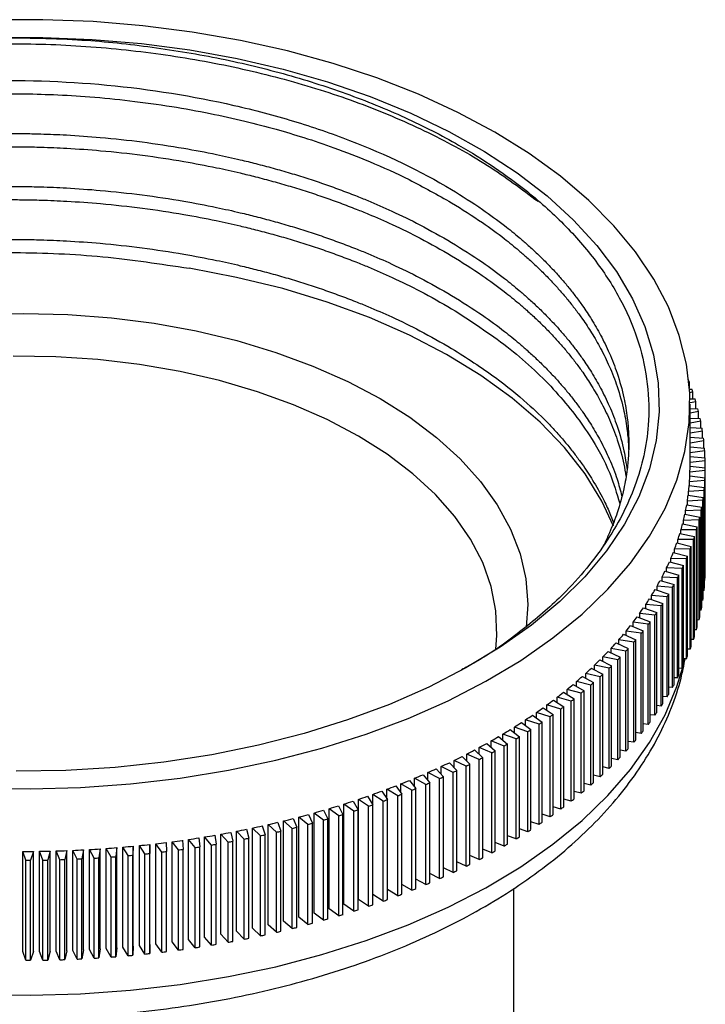
# Model space of a CAD drawing. Units: millimetres. Extents: x 5 to 995, y 5 to 995.
# Drawn here: x 811 to 833, y 825 to 857 of the extents above; entities that cross this region are included whole.
import ezdxf

# ---------------------------------------------------------------- set-up
doc = ezdxf.new("R2010")
doc.units = ezdxf.units.MM

msp = doc.modelspace()

# ---------------------------------------------------------------- linework, layer by layer
at = {"color": 7, "linetype": 'Continuous', "lineweight": 25}
for p, q in [((832.694, 845.438), (832.678, 845.434)), ((832.694, 845.241), (832.694, 845.438)), ((832.697, 845.211), (832.777, 845.212)), ((832.808, 845.121), (832.703, 845.097)), ((832.808, 844.895), (832.808, 845.121)), ((832.711, 844.896), (832.88, 844.894)), ((832.907, 844.804), (832.713, 844.762)), ((832.713, 842.68), (832.713, 844.722)), ((832.907, 844.577), (832.907, 844.804)), ((832.713, 844.582), (832.97, 844.576)), ((832.992, 844.485), (832.713, 844.43)), ((832.992, 844.258), (832.992, 844.485)), ((832.713, 844.268), (833.045, 844.256)), ((833.064, 844.165), (832.713, 844.101)), ((833.064, 843.937), (833.064, 844.165)), ((832.713, 843.956), (833.107, 843.935)), ((833.122, 843.843), (832.713, 843.776)), ((833.122, 843.616), (833.122, 843.843)), ((832.713, 843.643), (833.154, 843.613)), ((833.165, 843.522), (832.713, 843.454)), ((833.165, 843.293), (833.165, 843.522)), ((832.713, 843.33), (833.188, 843.291)), ((833.195, 843.199), (832.713, 843.134)), ((832.713, 843.016), (833.207, 842.968)), ((833.195, 842.97), (833.195, 843.199)), ((833.21, 842.877), (832.713, 842.817)), ((832.713, 842.702), (833.213, 842.646)), ((833.21, 842.646), (833.21, 842.877)), ((832.707, 842.386), (833.204, 842.323)), ((833.212, 842.554), (832.711, 842.502)), ((832.711, 842.386), (832.711, 842.502)), ((833.212, 839.288), (833.212, 842.554)), ((833.213, 839.38), (833.213, 842.646)), ((832.687, 842.071), (833.182, 842)), ((833.199, 842.231), (832.696, 842.186)), ((832.696, 842.069), (832.696, 842.186)), ((833.199, 838.965), (833.199, 842.231)), ((833.204, 839.057), (833.204, 842.323)), ((832.654, 841.756), (833.145, 841.678)), ((833.173, 841.909), (832.668, 841.871)), ((832.668, 841.754), (832.668, 841.871)), ((833.173, 838.642), (833.173, 841.909)), ((833.182, 838.734), (833.182, 842)), ((832.607, 841.441), (833.095, 841.357)), ((833.132, 841.587), (832.626, 841.556)), ((832.626, 841.438), (832.626, 841.556)), ((833.132, 838.32), (833.132, 841.587)), ((833.145, 838.412), (833.145, 841.678)), ((832.546, 841.128), (833.03, 841.036)), ((833.078, 841.265), (832.57, 841.242)), ((832.57, 841.123), (832.57, 841.242)), ((833.078, 837.999), (833.078, 841.265)), ((833.095, 838.091), (833.095, 841.357)), ((832.472, 840.815), (832.951, 840.716)), ((833.009, 840.945), (832.501, 840.929)), ((832.501, 840.809), (832.501, 840.929)), ((833.009, 837.679), (833.009, 840.945)), ((833.03, 837.77), (833.03, 841.036)), ((832.384, 840.504), (832.859, 840.398)), ((832.927, 840.626), (832.418, 840.617)), ((832.418, 840.496), (832.418, 840.617)), ((832.927, 837.36), (832.927, 840.626)), ((832.951, 837.45), (832.951, 840.716)), ((832.282, 840.194), (832.753, 840.081)), ((832.83, 840.308), (832.321, 840.307)), ((832.321, 840.184), (832.321, 840.307)), ((832.83, 837.042), (832.83, 840.308)), ((832.859, 837.132), (832.859, 840.398)), ((832.167, 839.885), (832.633, 839.766)), ((832.211, 839.874), (832.211, 839.998)), ((832.72, 839.991), (832.211, 839.998)), ((832.72, 836.725), (832.72, 839.991)), ((832.753, 836.815), (832.753, 840.081)), ((832.039, 839.578), (832.499, 839.452)), ((832.087, 839.565), (832.087, 839.69)), ((832.596, 839.676), (832.087, 839.69)), ((832.596, 836.41), (832.596, 839.676)), ((832.633, 836.5), (832.633, 839.766)), ((831.897, 839.274), (832.352, 839.141)), ((831.951, 839.258), (831.951, 839.385)), ((832.458, 839.364), (831.951, 839.385)), ((832.458, 836.097), (832.458, 839.364)), ((832.499, 836.186), (832.499, 839.452)), ((833.212, 839.288), (833.204, 839.287)), ((831.742, 838.971), (832.191, 838.832)), ((831.8, 838.953), (831.8, 839.081)), ((832.307, 839.053), (831.8, 839.081)), ((832.307, 835.787), (832.307, 839.053)), ((832.352, 835.875), (832.352, 839.141)), ((833.199, 838.965), (833.182, 838.963)), ((831.574, 838.671), (832.017, 838.525)), ((831.637, 838.65), (831.637, 838.78)), ((832.143, 838.744), (831.637, 838.78)), ((832.017, 835.259), (832.017, 838.525)), ((832.143, 835.478), (832.143, 838.744)), ((832.191, 835.566), (832.191, 838.832)), ((833.173, 838.642), (833.145, 838.64)), ((831.393, 838.373), (831.829, 838.221)), ((831.461, 838.349), (831.461, 838.482)), ((831.965, 838.438), (831.461, 838.482)), ((831.829, 834.955), (831.829, 838.221)), ((831.965, 835.172), (831.965, 838.438)), ((833.132, 838.32), (833.095, 838.318)), ((831.07, 837.756), (831.07, 837.892)), ((831.569, 837.834), (831.07, 837.892)), ((831.199, 838.078), (831.628, 837.92)), ((831.272, 838.051), (831.272, 838.186)), ((831.773, 838.135), (831.272, 838.186)), ((831.628, 834.654), (831.628, 837.92)), ((831.773, 834.869), (831.773, 838.135)), ((833.078, 837.999), (833.03, 837.997)), ((830.855, 837.463), (830.855, 837.602)), ((831.351, 837.537), (830.855, 837.602)), ((830.992, 837.786), (831.415, 837.621)), ((831.415, 834.355), (831.415, 837.621)), ((831.569, 834.568), (831.569, 837.834)), ((833.009, 837.679), (832.951, 837.677)), ((830.627, 837.174), (830.627, 837.315)), ((831.121, 837.243), (830.627, 837.315)), ((830.773, 837.497), (831.188, 837.326)), ((831.121, 833.977), (831.121, 837.243)), ((831.188, 834.06), (831.188, 837.326)), ((831.351, 834.271), (831.351, 837.537)), ((832.927, 837.36), (832.859, 837.358)), ((830.297, 836.929), (830.696, 836.746)), ((830.388, 836.887), (830.388, 837.032)), ((830.878, 836.952), (830.388, 837.032)), ((830.541, 837.211), (830.948, 837.035)), ((830.878, 833.686), (830.878, 836.952)), ((830.948, 833.768), (830.948, 837.035)), ((832.83, 837.042), (832.753, 837.041)), ((830.04, 836.65), (830.432, 836.462)), ((830.136, 836.604), (830.136, 836.752)), ((830.622, 836.665), (830.136, 836.752)), ((830.622, 833.399), (830.622, 836.665)), ((830.696, 833.48), (830.696, 836.746)), ((832.72, 836.725), (832.633, 836.726)), ((829.772, 836.375), (830.155, 836.182)), ((829.871, 836.325), (829.871, 836.475)), ((830.354, 836.382), (829.871, 836.475)), ((830.354, 833.116), (830.354, 836.382)), ((830.432, 833.196), (830.432, 836.462)), ((832.596, 836.41), (832.499, 836.413)), ((829.491, 836.104), (829.866, 835.905)), ((829.595, 836.049), (829.595, 836.203)), ((830.074, 836.102), (829.595, 836.203)), ((830.074, 832.836), (830.074, 836.102)), ((830.155, 832.915), (830.155, 836.182)), ((832.458, 836.097), (832.352, 836.102)), ((829.008, 835.509), (829.008, 835.671)), ((829.477, 835.556), (829.008, 835.671)), ((829.199, 835.838), (829.565, 835.633)), ((829.308, 835.777), (829.308, 835.935)), ((829.782, 835.827), (829.308, 835.935)), ((829.565, 832.367), (829.565, 835.633)), ((829.782, 832.561), (829.782, 835.827)), ((829.866, 832.639), (829.866, 835.905)), ((832.307, 835.787), (832.191, 835.793)), ((828.581, 835.317), (828.928, 835.102)), ((828.697, 835.245), (828.697, 835.411)), ((829.161, 835.29), (828.697, 835.411)), ((828.896, 835.575), (829.252, 835.365)), ((829.252, 832.099), (829.252, 835.365)), ((829.477, 832.29), (829.477, 835.556)), ((832.143, 835.478), (832.017, 835.487)), ((828.255, 835.064), (828.593, 834.844)), ((828.375, 834.986), (828.375, 835.156)), ((828.834, 835.028), (828.375, 835.156)), ((828.834, 831.762), (828.834, 835.028)), ((828.928, 831.836), (828.928, 835.102)), ((829.161, 832.024), (829.161, 835.29)), ((831.965, 835.172), (831.829, 835.184)), ((827.698, 834.48), (827.698, 834.661)), ((828.145, 834.52), (827.698, 834.661)), ((827.918, 834.816), (828.246, 834.591)), ((828.042, 834.73), (828.042, 834.906)), ((828.495, 834.772), (828.042, 834.906)), ((828.495, 831.505), (828.495, 834.772)), ((828.593, 831.578), (828.593, 834.844)), ((831.773, 834.869), (831.628, 834.883)), ((827.344, 834.233), (827.344, 834.42)), ((827.785, 834.273), (827.344, 834.42)), ((827.57, 834.572), (827.888, 834.343)), ((827.888, 831.077), (827.888, 834.343)), ((828.145, 831.254), (828.145, 834.52)), ((828.246, 831.325), (828.246, 834.591)), ((831.569, 834.568), (831.415, 834.586)), ((826.843, 834.101), (827.141, 833.862)), ((826.979, 833.992), (826.979, 834.185)), ((827.413, 834.032), (826.979, 834.185)), ((827.212, 834.334), (827.52, 834.1)), ((827.413, 830.766), (827.413, 834.032)), ((827.52, 830.834), (827.52, 834.1)), ((827.785, 831.007), (827.785, 834.273)), ((831.351, 834.271), (831.188, 834.292)), ((826.22, 833.523), (826.22, 833.732)), ((826.64, 833.565), (826.22, 833.732)), ((826.465, 833.873), (826.752, 833.63)), ((826.604, 833.755), (826.604, 833.956)), ((827.032, 833.796), (826.604, 833.956)), ((827.032, 830.53), (827.032, 833.796)), ((827.141, 830.596), (827.141, 833.862)), ((830.878, 833.686), (830.696, 833.715)), ((831.121, 833.977), (830.948, 834.002)), ((825.679, 833.435), (825.945, 833.184)), ((825.825, 833.296), (825.825, 833.513)), ((826.238, 833.341), (825.825, 833.513)), ((826.076, 833.651), (826.353, 833.404)), ((826.353, 830.138), (826.353, 833.404)), ((826.64, 830.299), (826.64, 833.565)), ((826.752, 830.364), (826.752, 833.63)), ((830.622, 833.399), (830.432, 833.433)), ((825.009, 832.857), (825.009, 833.094)), ((825.406, 832.91), (825.009, 833.094)), ((825.271, 833.224), (825.527, 832.97)), ((825.421, 833.074), (825.421, 833.3)), ((825.827, 833.122), (825.421, 833.3)), ((825.827, 829.856), (825.827, 833.122)), ((825.945, 829.918), (825.945, 833.184)), ((826.238, 830.075), (826.238, 833.341)), ((830.354, 833.116), (830.155, 833.154)), ((824.43, 832.821), (824.663, 832.559)), ((824.587, 832.645), (824.587, 832.893)), ((824.976, 832.703), (824.587, 832.893)), ((824.855, 833.019), (825.099, 832.761)), ((825.099, 829.495), (825.099, 832.761)), ((825.406, 829.643), (825.406, 832.91)), ((825.527, 829.703), (825.527, 832.97)), ((830.074, 832.836), (829.866, 832.88)), ((823.555, 832.443), (823.765, 832.175)), ((823.718, 832.235), (823.718, 832.51)), ((824.09, 832.309), (823.718, 832.51)), ((823.997, 832.629), (824.218, 832.364)), ((824.156, 832.438), (824.156, 832.698)), ((824.537, 832.503), (824.156, 832.698)), ((824.537, 829.237), (824.537, 832.503)), ((824.663, 829.293), (824.663, 832.559)), ((824.976, 829.437), (824.976, 832.703)), ((829.782, 832.561), (829.565, 832.61)), ((822.648, 832.09), (822.834, 831.817)), ((822.816, 831.843), (822.816, 832.153)), ((823.171, 831.942), (822.816, 832.153)), ((823.106, 832.263), (823.304, 831.992)), ((823.271, 832.037), (823.271, 832.328)), ((823.634, 832.122), (823.271, 832.328)), ((823.634, 828.856), (823.634, 832.122)), ((823.765, 828.909), (823.765, 832.175)), ((824.09, 829.043), (824.09, 832.309)), ((824.218, 829.098), (824.218, 832.364)), ((829.477, 832.29), (829.252, 832.345)), ((821.712, 831.765), (821.874, 831.486)), ((821.885, 828.556), (821.885, 831.822)), ((822.221, 831.601), (821.885, 831.822)), ((822.184, 831.924), (822.358, 831.648)), ((822.354, 831.653), (822.354, 831.984)), ((822.699, 831.768), (822.354, 831.984)), ((822.699, 828.502), (822.699, 831.768)), ((822.834, 828.551), (822.834, 831.817)), ((823.171, 828.676), (823.171, 831.942)), ((823.304, 828.726), (823.304, 831.992)), ((828.834, 831.762), (828.593, 831.829)), ((829.161, 832.024), (828.928, 832.085)), ((820.748, 831.467), (820.886, 831.184)), ((820.926, 828.253), (820.926, 831.519)), ((821.242, 831.289), (820.926, 831.519)), ((821.233, 831.612), (821.383, 831.331)), ((821.409, 828.401), (821.409, 831.667)), ((821.735, 831.441), (821.409, 831.667)), ((821.874, 828.22), (821.874, 831.486)), ((822.221, 828.335), (822.221, 831.601)), ((822.358, 828.382), (822.358, 831.648)), ((828.495, 831.505), (828.246, 831.579)), ((819.76, 831.197), (819.873, 830.911)), ((819.942, 827.978), (819.942, 831.244)), ((820.238, 831.005), (819.942, 831.244)), ((820.257, 831.328), (820.382, 831.044)), ((820.437, 828.112), (820.437, 831.378)), ((820.743, 831.143), (820.437, 831.378)), ((820.743, 827.877), (820.743, 831.143)), ((820.886, 827.918), (820.886, 831.184)), ((821.242, 828.022), (821.242, 831.289)), ((821.383, 828.065), (821.383, 831.331)), ((821.735, 828.175), (821.735, 831.441)), ((828.145, 831.254), (827.888, 831.335)), ((818.236, 830.847), (818.312, 830.557)), ((818.425, 827.62), (818.425, 830.886)), ((818.688, 830.635), (818.425, 830.886)), ((818.749, 830.957), (818.837, 830.667)), ((818.936, 827.732), (818.936, 830.998)), ((819.21, 830.751), (818.936, 830.998)), ((819.257, 831.073), (819.357, 830.785)), ((819.442, 827.852), (819.442, 831.118)), ((819.727, 830.874), (819.442, 831.118)), ((819.727, 827.608), (819.727, 830.874)), ((819.873, 827.644), (819.873, 830.911)), ((820.238, 827.739), (820.238, 831.005)), ((820.382, 827.777), (820.382, 831.044)), ((827.413, 830.766), (827.141, 830.862)), ((827.785, 831.007), (827.52, 831.095)), ((816.143, 830.486), (816.167, 830.192)), ((816.337, 827.248), (816.337, 830.514)), ((816.555, 830.248), (816.337, 830.514)), ((816.672, 830.565), (816.709, 830.271)), ((816.865, 827.329), (816.865, 830.595)), ((817.094, 830.333), (816.865, 830.595)), ((817.197, 830.651), (817.247, 830.359)), ((817.389, 827.419), (817.389, 830.685)), ((817.63, 830.426), (817.389, 830.685)), ((817.719, 830.746), (817.781, 830.454)), ((817.909, 827.516), (817.909, 830.782)), ((818.161, 830.526), (817.909, 830.782)), ((818.161, 827.26), (818.161, 830.526)), ((818.312, 827.29), (818.312, 830.557)), ((818.688, 827.369), (818.688, 830.635)), ((818.837, 827.401), (818.837, 830.667)), ((819.21, 827.484), (819.21, 830.751)), ((819.357, 827.519), (819.357, 830.785)), ((827.032, 830.53), (826.752, 830.634)), ((812.565, 826.892), (812.565, 830.159)), ((812.699, 829.875), (812.565, 830.159)), ((812.91, 830.175), (812.858, 829.882)), ((812.91, 826.909), (812.91, 830.175)), ((813.109, 826.92), (813.109, 830.186)), ((813.256, 829.904), (813.109, 830.186)), ((813.454, 830.207), (813.414, 829.914)), ((813.454, 826.941), (813.454, 830.207)), ((813.653, 826.955), (813.653, 830.221)), ((813.811, 829.941), (813.653, 830.221)), ((813.996, 830.247), (813.969, 829.954)), ((813.996, 826.981), (813.996, 830.247)), ((814.194, 826.998), (814.194, 830.264)), ((814.365, 829.987), (814.194, 830.264)), ((814.537, 830.295), (814.522, 830.001)), ((814.537, 827.029), (814.537, 830.295)), ((814.734, 827.048), (814.734, 830.315)), ((814.917, 830.04), (814.734, 830.315)), ((815.075, 830.351), (815.073, 830.057)), ((815.075, 827.085), (815.075, 830.351)), ((815.271, 827.107), (815.271, 830.373)), ((815.466, 830.102), (815.271, 830.373)), ((815.61, 830.414), (815.621, 830.12)), ((815.805, 827.173), (815.805, 830.44)), ((816.012, 830.171), (815.805, 830.44)), ((816.012, 826.905), (816.012, 830.171)), ((816.167, 826.926), (816.167, 830.192)), ((816.555, 826.982), (816.555, 830.248)), ((816.709, 827.005), (816.709, 830.271)), ((817.094, 827.067), (817.094, 830.333)), ((817.247, 827.093), (817.247, 830.359)), ((817.63, 827.16), (817.63, 830.426)), ((817.781, 827.188), (817.781, 830.454)), ((826.238, 830.075), (825.945, 830.197)), ((826.64, 830.299), (826.353, 830.412)), ((810.926, 826.858), (810.926, 830.124)), ((811.023, 829.836), (810.926, 830.124)), ((811.273, 830.126), (811.182, 829.836)), ((811.182, 826.57), (811.182, 829.836)), ((811.273, 826.86), (811.273, 830.126)), ((811.473, 826.862), (811.473, 830.128)), ((811.582, 829.841), (811.473, 830.128)), ((811.582, 826.575), (811.582, 829.841)), ((811.819, 830.134), (811.742, 829.844)), ((811.742, 826.577), (811.742, 829.844)), ((811.819, 826.868), (811.819, 830.134)), ((812.019, 826.873), (812.019, 830.139)), ((812.141, 829.854), (812.019, 830.139)), ((812.141, 826.588), (812.141, 829.854)), ((812.365, 830.151), (812.3, 829.859)), ((812.3, 826.593), (812.3, 829.859)), ((812.365, 826.884), (812.365, 830.151)), ((812.699, 826.609), (812.699, 829.875)), ((812.858, 826.616), (812.858, 829.882)), ((813.256, 826.638), (813.256, 829.904)), ((813.414, 826.648), (813.414, 829.914)), ((813.811, 826.675), (813.811, 829.941)), ((813.969, 826.687), (813.969, 829.954)), ((814.365, 826.721), (814.365, 829.987)), ((814.522, 826.735), (814.522, 830.001)), ((814.917, 826.774), (814.917, 830.04)), ((815.073, 826.791), (815.073, 830.057)), ((815.466, 826.835), (815.466, 830.102)), ((815.621, 826.854), (815.621, 830.12)), ((825.827, 829.856), (825.527, 829.988)), ((811.023, 826.57), (811.023, 829.836)), ((824.976, 829.437), (824.663, 829.589)), ((825.406, 829.643), (825.099, 829.785)), ((824.09, 829.043), (823.765, 829.218)), ((824.537, 829.237), (824.218, 829.4)), ((823.171, 828.676), (822.834, 828.876)), ((823.634, 828.856), (823.304, 829.044)), ((826.963, 817.204), (826.963, 828.917)), ((822.221, 828.335), (821.885, 828.556)), ((822.699, 828.502), (822.358, 828.716)), ((821.242, 828.022), (820.926, 828.253)), ((821.735, 828.175), (821.409, 828.401)), ((820.238, 827.739), (819.942, 827.978)), ((820.743, 827.877), (820.437, 828.112)), ((818.688, 827.369), (818.425, 827.62)), ((819.21, 827.484), (818.936, 827.732)), ((819.727, 827.608), (819.442, 827.852)), ((817.094, 827.067), (816.865, 827.329)), ((817.63, 827.16), (817.389, 827.419)), ((818.161, 827.26), (817.909, 827.516)), ((813.811, 826.675), (813.653, 826.955)), ((813.996, 826.981), (813.969, 826.687)), ((814.365, 826.721), (814.194, 826.998)), ((814.537, 827.029), (814.522, 826.735)), ((814.917, 826.774), (814.734, 827.048)), ((815.075, 827.085), (815.073, 826.791)), ((815.466, 826.835), (815.271, 827.107)), ((816.012, 826.905), (815.805, 827.173)), ((816.555, 826.982), (816.337, 827.248)), ((811.023, 826.57), (810.926, 826.858)), ((811.273, 826.86), (811.182, 826.57)), ((811.582, 826.575), (811.473, 826.862)), ((811.819, 826.868), (811.742, 826.577)), ((812.141, 826.588), (812.019, 826.873)), ((812.365, 826.884), (812.3, 826.593)), ((812.699, 826.609), (812.565, 826.892)), ((812.91, 826.909), (812.858, 826.616)), ((813.256, 826.638), (813.109, 826.92)), ((813.454, 826.941), (813.414, 826.648))]:
    msp.add_line(p, q, dxfattribs=at)
at = {"color": 8, "linetype": 'Continuous', "lineweight": 25}
msp.add_line((832.499, 836.228), (832.542, 836.412), dxfattribs=at)
at = {"color": 7, "linetype": 'Continuous', "lineweight": 25, "flags": 128}
for points in [[(826.343, 853.6), (825.135, 854.246), (823.847, 854.838), (822.485, 855.371), (821.057, 855.844), (819.571, 856.253), (818.036, 856.595), (816.46, 856.87), (814.852, 857.075), (813.223, 857.21), (811.58, 857.273), (809.934, 857.264)], [(809.961, 856.687), (811.581, 856.695), (813.197, 856.631), (814.8, 856.494), (816.379, 856.285), (817.926, 856.006), (819.429, 855.658), (820.882, 855.243), (822.273, 854.765), (823.596, 854.225), (824.842, 853.627), (826.003, 852.974), (827.072, 852.272), (828.044, 851.523), (828.911, 850.733), (829.669, 849.907), (830.312, 849.048), (830.838, 848.164), (831.243, 847.258), (831.524, 846.337), (831.679, 845.406), (831.709, 844.471), (831.611, 843.537), (831.388, 842.611), (831.041, 841.698), (830.571, 840.803), (829.982, 839.931), (829.276, 839.089), (828.459, 838.282), (827.535, 837.513), (826.511, 836.789), (825.391, 836.113), (824.184, 835.489), (822.896, 834.922), (821.535, 834.414), (820.11, 833.97), (818.629, 833.591), (817.101, 833.279), (815.536, 833.038), (813.943, 832.867), (812.332, 832.769), (810.712, 832.744)], [(809.523, 832.193), (811.169, 832.166), (812.813, 832.211), (814.447, 832.328), (816.061, 832.515), (817.645, 832.773), (819.191, 833.099), (820.69, 833.491), (822.134, 833.948), (823.513, 834.467), (824.821, 835.044), (826.049, 835.677), (827.191, 836.361), (828.239, 837.094), (829.189, 837.87), (830.035, 838.685), (830.771, 839.535), (831.394, 840.415), (831.899, 841.319), (832.285, 842.243), (832.549, 843.181), (832.689, 844.128), (832.704, 845.078), (832.595, 846.026), (832.363, 846.967), (832.007, 847.895), (831.531, 848.805), (830.937, 849.691), (830.229, 850.549), (829.411, 851.373), (828.486, 852.16), (827.462, 852.903), (826.343, 853.6)], [(830.21, 840.746), (829.832, 841.557), (829.285, 842.447), (828.611, 843.307), (827.817, 844.133), (826.907, 844.918), (825.887, 845.657), (824.766, 846.344), (823.549, 846.976), (822.246, 847.547), (820.865, 848.054), (819.417, 848.494), (817.911, 848.862), (816.356, 849.158)], [(809.529, 847.65), (810.963, 847.686), (812.397, 847.65), (813.82, 847.542), (815.221, 847.362), (816.589, 847.113), (817.915, 846.796), (819.188, 846.414), (820.398, 845.968), (821.537, 845.464), (822.595, 844.904), (823.565, 844.294), (824.438, 843.636), (825.209, 842.938), (825.872, 842.203), (826.421, 841.437), (826.853, 840.647), (827.163, 839.839), (827.35, 839.017), (827.413, 838.189), (827.363, 837.449)], [(826.372, 836.727), (826.409, 837.173), (826.378, 837.973), (826.223, 838.768), (825.945, 839.552), (825.546, 840.319), (825.03, 841.061), (824.401, 841.775), (823.663, 842.452), (822.823, 843.089), (821.888, 843.68), (820.865, 844.22), (819.762, 844.704), (818.588, 845.13), (817.353, 845.494), (816.066, 845.792), (814.738, 846.022), (813.38, 846.182), (812.002, 846.272), (810.616, 846.29)]]:
    msp.add_lwpolyline(points, dxfattribs=at)
at = {"color": 8, "linetype": 'Continuous', "lineweight": 25, "flags": 128}
msp.add_lwpolyline([(809.523, 825.457), (811.169, 825.43), (812.813, 825.475), (814.447, 825.591), (816.061, 825.779), (817.645, 826.037), (819.191, 826.362), (820.69, 826.755), (822.134, 827.212), (823.513, 827.73), (824.821, 828.308), (826.049, 828.94), (827.191, 829.625), (828.239, 830.357), (829.189, 831.134), (830.035, 831.949), (830.771, 832.799), (831.394, 833.679), (831.899, 834.583), (832.285, 835.507), (832.475, 836.134)], dxfattribs=at)
at = {"color": 7, "linetype": 'Continuous', "lineweight": 25}
for centre, radius, start, end in [((824.752, 842.414), 8.499, 20.8423, 21.4907), ((824.972, 842.494), 8.264, 18.5368, 19.1974), ((825.168, 842.557), 8.058, 16.1907, 16.8625), ((825.339, 842.604), 7.881, 13.8079, 14.4897), ((825.483, 842.637), 7.733, 11.3928, 12.0834), ((825.601, 842.659), 7.613, 8.9505, 9.6482), ((825.692, 842.672), 7.521, 6.4862, 7.1897), ((825.755, 842.678), 7.458, 4.0059, 4.7133), ((825.464, 842.68), 7.25, 358.5856, 0.1672), ((825.79, 842.68), 7.423, 1.5156, 2.2252), ((825.443, 842.681), 7.27, 356.0947, 357.6733), ((825.797, 842.68), 7.416, 359.0214, 359.7314), ((825.395, 842.685), 7.318, 353.6136, 355.1853), ((825.776, 842.681), 7.437, 356.5297, 357.2384), ((825.32, 842.694), 7.394, 351.1484, 352.7093), ((825.727, 842.685), 7.486, 354.0467, 354.7523), ((825.218, 842.711), 7.497, 348.7048, 350.2514), ((825.65, 842.694), 7.564, 351.5785, 352.2793), ((825.09, 842.738), 7.628, 346.2883, 347.8171), ((825.546, 842.712), 7.669, 349.1309, 349.8253), ((824.935, 842.777), 7.787, 343.9039, 345.4118), ((825.414, 842.739), 7.804, 346.7095, 347.3959), ((824.756, 842.83), 7.975, 341.5561, 343.0403), ((825.257, 842.779), 7.966, 344.3194, 344.9964), ((824.552, 842.9), 8.19, 339.2488, 340.7069), ((825.073, 842.833), 8.158, 341.965, 342.6314), ((824.325, 842.988), 8.433, 336.9854, 338.4153), ((824.865, 842.905), 8.378, 339.6505, 340.3051), ((824.076, 843.096), 8.705, 334.7688, 336.1688), ((824.633, 842.995), 8.627, 337.3794, 338.0213), ((823.805, 843.226), 9.006, 332.6013, 333.97), ((824.377, 843.105), 8.905, 335.1546, 335.7831), ((825.797, 839.414), 7.416, 359.0214, 359.7314), ((823.513, 843.379), 9.335, 330.4846, 331.8209), ((824.1, 843.238), 9.213, 332.9784, 333.5929), ((825.776, 839.415), 7.437, 356.5297, 357.2384), ((823.203, 843.558), 9.693, 328.4199, 329.7231), ((823.485, 843.578), 9.916, 328.7789, 329.364), ((823.802, 843.396), 9.55, 330.8528, 331.4527), ((825.727, 839.419), 7.486, 354.0467, 354.7523), ((822.875, 843.762), 10.079, 326.4079, 327.6776), ((823.15, 843.787), 10.311, 326.7578, 327.3278), ((825.65, 839.428), 7.564, 351.5785, 352.2793), ((822.531, 843.994), 10.494, 324.4491, 325.6851), ((822.798, 844.024), 10.735, 324.7897, 325.3446), ((825.546, 839.445), 7.669, 349.1309, 349.8253), ((822.173, 844.254), 10.937, 322.5434, 323.7457), ((822.43, 844.29), 11.189, 322.8746, 323.4144), ((825.414, 839.473), 7.804, 346.7095, 347.3959), ((821.8, 844.543), 11.408, 320.6902, 321.8593), ((822.05, 844.585), 11.671, 321.0123, 321.5372), ((825.257, 839.513), 7.966, 344.3194, 344.9964), ((821.023, 845.208), 12.432, 317.139, 318.243), ((821.417, 844.861), 11.907, 318.8891, 320.0253), ((821.657, 844.911), 12.181, 319.2022, 319.7122), ((825.073, 839.567), 8.158, 341.965, 342.6314), ((820.62, 845.586), 12.984, 315.4389, 316.5113), ((821.254, 845.267), 12.718, 317.4432, 317.9388), ((824.865, 839.638), 8.378, 339.6505, 340.3051), ((820.211, 845.994), 13.562, 313.7874, 314.8291), ((820.842, 845.653), 13.283, 315.7344, 316.2158), ((824.633, 839.729), 8.627, 337.3794, 338.0213), ((819.796, 846.431), 14.165, 312.1831, 313.195), ((820.423, 846.07), 13.874, 314.0744, 314.5421), ((824.377, 839.839), 8.905, 335.1546, 335.7831), ((819.378, 846.897), 14.791, 310.6244, 311.6076), ((819.571, 846.994), 15.131, 310.8953, 311.3367), ((819.999, 846.517), 14.49, 312.4619, 312.9162), ((824.1, 839.972), 9.213, 332.9784, 333.5929), ((818.536, 847.915), 16.111, 307.6377, 308.5665), ((818.957, 847.392), 15.441, 309.1099, 310.0653), ((819.141, 847.501), 15.796, 309.3731, 309.8021), ((823.802, 840.129), 9.55, 330.8528, 331.4527), ((818.117, 848.464), 16.803, 306.2064, 307.1094), ((818.711, 848.035), 16.482, 307.8936, 308.3106), ((823.485, 840.312), 9.916, 328.7789, 329.364), ((817.7, 849.039), 17.513, 304.8141, 305.6926), ((818.282, 848.597), 17.189, 306.4552, 306.8606), ((823.15, 840.521), 10.311, 326.7578, 327.3278), ((817.288, 849.637), 18.24, 303.4591, 304.3141), ((817.433, 849.798), 18.659, 303.6947, 304.0785), ((817.855, 849.185), 17.915, 305.0561, 305.4505), ((822.43, 841.024), 11.189, 322.8746, 323.4144), ((822.798, 840.758), 10.735, 324.7897, 325.3446), ((816.481, 850.901), 19.738, 300.8547, 301.6658), ((816.881, 850.259), 18.982, 302.1399, 302.9724), ((817.017, 850.433), 19.419, 302.3693, 302.743), ((822.05, 841.319), 11.671, 321.0123, 321.5372), ((816.09, 851.561), 20.506, 299.6019, 300.3927), ((816.608, 851.09), 20.192, 301.0782, 301.4423), ((821.657, 841.645), 12.181, 319.2022, 319.7122), ((815.338, 852.931), 22.069, 297.1874, 297.9404), ((815.708, 852.239), 21.284, 298.38, 299.1514), ((815.818, 852.459), 21.774, 298.5926, 298.9389), ((816.208, 851.766), 20.978, 299.8198, 300.1748), ((821.254, 842.001), 12.718, 317.4432, 317.9388), ((814.979, 853.636), 22.86, 296.0226, 296.7581), ((815.439, 853.167), 22.577, 297.3949, 297.7329), ((820.842, 842.387), 13.283, 315.7344, 316.2158), ((814.302, 855.073), 24.448, 293.7707, 294.474), ((814.634, 854.351), 23.654, 294.8842, 295.6032), ((814.718, 854.619), 24.198, 295.0823, 295.4051), ((815.072, 853.888), 23.386, 296.2253, 296.5555), ((820.423, 842.804), 13.874, 314.0744, 314.5421), ((813.683, 856.528), 26.03, 291.6132, 292.2877), ((813.985, 855.799), 25.241, 292.6808, 293.3693), ((814.379, 855.358), 25.011, 293.9645, 294.2802), ((819.999, 843.251), 14.49, 312.4619, 312.9162), ((813.128, 857.981), 27.585, 289.5398, 290.1887), ((813.397, 857.256), 26.812, 290.5666, 291.228), ((813.746, 856.847), 26.629, 291.7991, 292.1019), ((814.054, 856.101), 25.822, 292.8705, 293.1796), ((819.141, 844.234), 15.796, 309.3731, 309.8021), ((819.571, 843.728), 15.131, 310.8953, 311.3367), ((812.641, 859.409), 29.094, 287.5409, 288.1672), ((812.876, 858.699), 28.347, 288.5316, 289.1689), ((813.178, 858.333), 28.22, 289.7186, 290.0099), ((813.453, 857.592), 27.429, 290.7488, 291.0457), ((818.711, 844.769), 16.482, 307.8936, 308.3106), ((812.222, 860.788), 30.536, 285.6077, 286.2141), ((812.422, 860.106), 29.825, 286.5666, 287.1827), ((812.679, 859.793), 29.763, 287.7135, 287.9947), ((812.92, 859.068), 28.999, 288.7072, 288.9933), ((818.282, 845.331), 17.189, 306.4552, 306.8606), ((811.871, 862.098), 31.892, 283.7317, 284.3208), ((812.038, 861.453), 31.226, 284.663, 285.2605), ((812.251, 861.205), 31.238, 285.7748, 286.047), ((812.456, 860.507), 30.511, 286.7364, 287.0129), ((817.855, 845.919), 17.915, 305.0561, 305.4505), ((811.47, 863.883), 33.722, 281.0084, 281.576), ((811.588, 863.316), 33.142, 281.9053, 282.4795), ((811.721, 862.72), 32.531, 282.8128, 283.3941), ((811.892, 862.545), 32.625, 283.894, 284.1585), ((812.063, 861.885), 31.944, 284.8276, 285.0958), ((817.017, 847.167), 19.419, 302.3693, 302.743), ((817.433, 846.531), 18.659, 303.6947, 304.0785), ((811.14, 865.827), 35.694, 277.5096, 278.0561), ((811.203, 865.395), 35.257, 278.3726, 278.9236), ((811.278, 864.925), 34.781, 279.2429, 279.7989), ((811.367, 864.421), 34.269, 280.1212, 280.6827), ((811.481, 864.371), 34.498, 281.1648, 281.4196), ((811.602, 863.79), 33.904, 282.0635, 282.3213), ((811.739, 863.181), 33.279, 282.9729, 283.2339), ((816.608, 847.824), 20.192, 301.0782, 301.4423), ((810.971, 867.55), 37.425, 272.441, 272.9705), ((810.981, 867.373), 37.248, 273.2764, 273.8076), ((810.996, 867.151), 37.025, 274.1146, 274.6479), ((811.019, 866.884), 36.757, 274.9563, 275.4922), ((811.049, 866.573), 36.445, 275.8022, 276.3411), ((811.09, 866.22), 36.09, 276.653, 277.1955), ((811.144, 866.359), 36.514, 277.6602, 277.9055), ((811.208, 865.917), 36.068, 278.5244, 278.7718), ((811.285, 865.437), 35.581, 279.3961, 279.6457), ((811.376, 864.921), 35.057, 280.2759, 280.528), ((816.208, 848.5), 20.978, 299.8198, 300.1748), ((810.963, 867.799), 37.674, 269.9442, 270.4714), ((810.963, 868.376), 38.541, 270.0895, 270.3262), ((810.964, 867.763), 37.639, 270.7756, 271.3031), ((810.964, 868.34), 38.504, 270.9209, 271.1578), ((810.966, 867.68), 37.555, 271.6076, 272.1359), ((810.966, 868.255), 38.419, 271.7532, 271.9903), ((810.971, 868.122), 38.286, 272.5869, 272.8246), ((810.981, 867.941), 38.105, 273.4227, 273.6612), ((810.997, 867.714), 37.877, 274.2615, 274.501), ((811.02, 867.441), 37.603, 275.1039, 275.3445), ((811.051, 867.123), 37.283, 275.9507, 276.1926), ((811.093, 866.762), 36.92, 276.8025, 277.046), ((815.439, 849.901), 22.577, 297.3949, 297.7329), ((815.818, 849.193), 21.774, 298.5926, 298.9389), ((815.072, 850.622), 23.386, 296.2253, 296.5555), ((814.379, 852.092), 25.011, 293.9645, 294.2802), ((814.718, 851.353), 24.198, 295.0823, 295.4051), ((813.746, 853.581), 26.629, 291.7991, 292.1019), ((814.054, 852.835), 25.822, 292.8705, 293.1796), ((813.453, 854.325), 27.429, 290.7488, 291.0457), ((812.92, 855.802), 28.999, 288.7072, 288.9933), ((813.178, 855.067), 28.22, 289.7186, 290.0099), ((812.251, 857.939), 31.238, 285.7748, 286.047), ((812.456, 857.241), 30.511, 286.7364, 287.0129), ((812.679, 856.527), 29.763, 287.7135, 287.9947), ((811.892, 859.278), 32.625, 283.894, 284.1585), ((812.063, 858.619), 31.944, 284.8276, 285.0958), ((811.481, 861.105), 34.498, 281.1648, 281.4196), ((811.602, 860.524), 33.904, 282.0635, 282.3213), ((811.739, 859.914), 33.279, 282.9729, 283.2339), ((811.208, 862.651), 36.068, 278.5244, 278.7718), ((811.285, 862.171), 35.581, 279.3961, 279.6457), ((811.376, 861.655), 35.057, 280.2759, 280.528), ((810.981, 864.675), 38.105, 273.4227, 273.6612), ((810.997, 864.448), 37.877, 274.2615, 274.501), ((811.02, 864.174), 37.603, 275.1039, 275.3445), ((811.051, 863.857), 37.283, 275.9507, 276.1926), ((811.093, 863.496), 36.92, 276.8025, 277.046), ((811.144, 863.093), 36.514, 277.6602, 277.9055), ((810.963, 865.11), 38.541, 270.0895, 270.3262), ((810.964, 865.074), 38.504, 270.9209, 271.1578), ((810.966, 864.989), 38.419, 271.7532, 271.9903), ((810.971, 864.856), 38.286, 272.5869, 272.8246)]:
    msp.add_arc(centre, radius, start, end, dxfattribs=at)
for points, knots in [([(809.961, 856.687), (810.881, 856.679), (812.576, 856.665), (815.024, 856.417), (817.275, 856.049), (819.445, 855.535), (821.503, 854.882), (823.426, 854.1), (825.034, 853.278), (826.351, 852.457), (827.546, 851.578), (828.698, 850.534), (829.734, 849.319), (830.532, 848.045), (831.074, 846.727), (831.361, 845.384), (831.389, 844.149), (831.224, 843.039), (830.939, 842.059), (830.515, 841.099), (829.959, 840.163), (829.271, 839.258), (828.366, 838.285), (827.174, 837.279), (826.091, 836.499), (825.392, 836.125), (825.257, 836.053)], [0, 0, 0, 0, 0.055927, 0.103129, 0.150481, 0.197683, 0.244894, 0.292257, 0.339467, 0.374215, 0.408964, 0.455864, 0.502914, 0.549812, 0.596565, 0.643469, 0.690222, 0.724711, 0.7592, 0.793462, 0.827724, 0.861986, 0.896249, 0.942535, 0.988968, 1, 1, 1, 1]), ([(792.479, 850.348), (792.949, 850.805), (793.884, 851.713), (795.636, 852.893), (797.574, 853.917), (799.691, 854.775), (801.997, 855.476), (804.44, 856.003), (806.97, 856.348), (809.558, 856.509), (812.178, 856.482), (814.794, 856.263), (817.345, 855.857), (819.779, 855.274), (822.075, 854.524), (824.201, 853.607), (826.136, 852.553), (827.217, 851.744), (827.751, 851.345)], [0, 0, 0, 0, 0.066684, 0.132709, 0.194061, 0.256189, 0.318697, 0.381091, 0.442882, 0.504226, 0.566343, 0.628849, 0.691249, 0.753055, 0.814392, 0.876498, 0.939001, 1, 1, 1, 1]), ([(809.411, 855.271), (810.819, 855.316), (812.257, 855.273), (815.095, 855.005), (816.493, 854.781), (818.489, 854.324), (819.137, 854.152), (820.39, 853.774), (821.002, 853.564), (822.791, 852.875), (823.915, 852.334), (824.928, 851.729)], [0, 0, 0, 0, 0.25, 0.25, 0.5, 0.5, 0.625, 0.625, 0.75, 0.75, 1, 1, 1, 1]), ([(791.217, 843.883), (791.216, 843.942), (791.213, 844.124), (791.232, 844.39), (791.265, 844.708), (791.313, 845.016), (791.383, 845.352), (791.471, 845.686), (791.577, 846.018), (791.681, 846.296), (791.78, 846.532), (791.873, 846.738), (791.991, 846.978), (792.137, 847.251), (792.429, 847.745), (792.968, 848.507), (793.603, 849.201), (794.086, 849.656), (794.285, 849.835), (794.502, 850.023), (794.738, 850.218), (794.995, 850.421), (795.273, 850.63), (795.768, 850.983), (796.547, 851.486), (797.387, 851.948), (798.042, 852.272), (798.457, 852.467), (798.948, 852.683), (799.52, 852.917), (800.175, 853.165), (800.92, 853.42), (801.758, 853.677), (802.61, 853.907), (803.446, 854.105), (804.239, 854.27), (805.048, 854.416), (805.874, 854.542), (806.713, 854.649), (807.566, 854.734), (808.366, 854.793), (809.152, 854.833), (809.963, 854.856), (810.902, 854.859), (811.968, 854.83), (813.157, 854.759), (814.449, 854.634), (815.762, 854.452), (817.017, 854.226), (818.152, 853.975), (819.17, 853.709), (820.141, 853.42), (821.164, 853.074), (822.322, 852.623), (823.626, 852.035), (824.474, 851.554), (824.928, 851.297)], [0, 0, 0, 0, 0.006783, 0.020829, 0.030434, 0.04331, 0.056185, 0.069061, 0.081937, 0.094813, 0.101573, 0.109702, 0.119203, 0.130073, 0.142313, 0.178897, 0.224035, 0.231662, 0.239765, 0.248343, 0.257396, 0.266924, 0.276928, 0.287407, 0.318668, 0.353521, 0.363417, 0.375105, 0.388582, 0.40385, 0.420909, 0.439757, 0.460396, 0.482825, 0.50098, 0.519238, 0.537599, 0.556063, 0.574629, 0.593298, 0.612069, 0.626817, 0.644282, 0.664464, 0.687364, 0.712982, 0.741316, 0.77148, 0.799512, 0.825411, 0.849178, 0.870811, 0.895087, 0.924711, 0.959683, 1, 1, 1, 1]), ([(791.23, 843.013), (791.24, 843.142), (791.266, 843.475), (791.375, 844.056), (791.533, 844.607), (791.705, 845.061), (791.843, 845.382), (792.01, 845.722), (792.208, 846.08), (792.441, 846.454), (792.759, 846.911), (793.167, 847.422), (793.664, 847.96), (794.167, 848.441), (794.663, 848.866), (795.227, 849.306), (795.836, 849.733), (796.457, 850.124), (796.995, 850.435), (797.552, 850.734), (798.25, 851.08), (799.169, 851.486), (800.331, 851.933), (801.76, 852.393), (803.119, 852.742), (804.28, 852.982), (805.119, 853.131), (805.908, 853.25), (806.701, 853.35), (807.593, 853.441), (808.546, 853.509), (809.493, 853.549), (810.272, 853.562), (810.937, 853.559), (811.603, 853.544), (812.443, 853.509), (813.549, 853.43), (814.831, 853.291), (816.095, 853.1), (817.162, 852.897), (817.943, 852.723), (818.559, 852.572), (819.102, 852.428), (819.658, 852.269), (820.206, 852.099), (820.744, 851.92), (821.274, 851.731), (821.756, 851.546), (822.327, 851.315), (823.038, 851.003), (823.963, 850.555), (824.589, 850.196), (824.928, 850.001)], [0, 0, 0, 0, 0.015041, 0.038777, 0.067952, 0.079917, 0.092742, 0.106426, 0.120969, 0.136372, 0.152634, 0.178104, 0.201685, 0.223378, 0.243181, 0.261095, 0.286751, 0.307161, 0.322322, 0.337483, 0.357892, 0.383548, 0.41445, 0.450598, 0.491989, 0.512739, 0.532069, 0.549978, 0.566466, 0.58556, 0.609568, 0.629581, 0.647877, 0.660733, 0.673164, 0.69152, 0.7158, 0.746002, 0.776558, 0.8009, 0.819028, 0.83094, 0.844368, 0.857796, 0.871224, 0.884652, 0.89808, 0.911508, 0.922093, 0.943193, 0.969162, 1, 1, 1, 1]), ([(791.277, 843.029), (791.306, 843.211), (791.375, 843.646), (791.53, 844.163), (791.689, 844.587), (791.803, 844.859), (791.937, 845.145), (792.093, 845.444), (792.274, 845.756), (792.481, 846.08), (792.777, 846.501), (793.17, 846.994), (793.666, 847.53), (794.168, 848.01), (794.664, 848.434), (795.227, 848.874), (795.836, 849.301), (796.458, 849.692), (796.997, 850.004), (797.555, 850.304), (798.253, 850.649), (799.171, 851.055), (800.33, 851.501), (801.754, 851.959), (803.11, 852.307), (804.268, 852.548), (805.108, 852.698), (805.897, 852.817), (806.691, 852.917), (807.589, 853.008), (808.55, 853.078), (809.505, 853.118), (810.29, 853.13), (810.955, 853.126), (811.618, 853.112), (812.454, 853.076), (813.561, 852.997), (814.841, 852.857), (816.102, 852.667), (817.162, 852.465), (817.937, 852.292), (818.552, 852.142), (819.098, 851.997), (819.66, 851.836), (820.214, 851.664), (820.758, 851.483), (821.293, 851.291), (821.779, 851.105), (822.349, 850.874), (823.054, 850.564), (823.971, 850.118), (824.592, 849.762), (824.928, 849.569)], [0, 0, 0, 0, 0.02164, 0.051603, 0.061988, 0.073019, 0.084695, 0.097017, 0.109984, 0.123596, 0.137854, 0.163696, 0.18763, 0.209656, 0.229774, 0.247983, 0.274089, 0.294894, 0.310399, 0.32585, 0.346607, 0.372671, 0.40404, 0.440712, 0.482688, 0.503825, 0.523509, 0.541742, 0.558523, 0.578061, 0.602768, 0.623324, 0.64206, 0.655146, 0.66766, 0.686279, 0.711001, 0.741826, 0.772738, 0.797353, 0.81567, 0.827689, 0.841508, 0.855327, 0.869146, 0.882966, 0.896785, 0.910604, 0.921356, 0.942654, 0.96887, 1, 1, 1, 1]), ([(791.401, 842.368), (791.458, 842.587), (791.542, 842.908), (791.705, 843.333), (791.843, 843.654), (792.01, 843.994), (792.208, 844.352), (792.441, 844.726), (792.759, 845.182), (793.167, 845.693), (793.664, 846.232), (794.167, 846.712), (794.663, 847.138), (795.227, 847.578), (795.836, 848.005), (796.457, 848.395), (796.995, 848.706), (797.552, 849.006), (798.25, 849.352), (799.169, 849.758), (800.331, 850.205), (801.76, 850.665), (803.119, 851.013), (804.28, 851.254), (805.119, 851.403), (805.908, 851.522), (806.701, 851.622), (807.593, 851.712), (808.546, 851.781), (809.493, 851.821), (810.272, 851.834), (810.937, 851.83), (811.603, 851.816), (812.443, 851.78), (813.549, 851.701), (814.831, 851.562), (816.095, 851.371), (817.162, 851.168), (817.943, 850.995), (818.559, 850.844), (819.102, 850.7), (819.658, 850.54), (820.206, 850.371), (820.744, 850.191), (821.274, 850.002), (821.756, 849.818), (822.327, 849.587), (823.038, 849.275), (823.963, 848.826), (824.589, 848.467), (824.928, 848.272)], [0, 0, 0, 0, 0.026868, 0.039361, 0.052751, 0.067038, 0.082223, 0.098304, 0.115283, 0.141876, 0.166497, 0.189145, 0.209821, 0.228525, 0.255312, 0.276621, 0.292451, 0.30828, 0.329589, 0.356376, 0.38864, 0.426381, 0.469596, 0.491261, 0.511443, 0.530141, 0.547356, 0.567292, 0.592359, 0.613253, 0.632356, 0.645778, 0.658758, 0.677923, 0.703273, 0.734806, 0.766709, 0.792124, 0.811051, 0.823488, 0.837508, 0.851528, 0.865548, 0.879567, 0.893587, 0.907607, 0.918659, 0.940689, 0.967803, 1, 1, 1, 1]), ([(824.928, 851.729), (825.27, 851.516), (825.875, 851.139), (826.593, 850.609), (827.069, 850.222), (827.412, 849.925), (827.696, 849.665), (827.981, 849.386), (828.253, 849.104), (828.512, 848.817), (828.757, 848.526), (828.988, 848.231), (829.239, 847.887), (829.514, 847.471), (829.81, 846.958), (830.096, 846.373), (830.361, 845.689), (830.556, 844.98), (830.666, 844.326), (830.707, 843.829), (830.716, 843.435), (830.705, 843.042), (830.662, 842.548), (830.553, 841.909), (830.393, 841.331), (830.222, 840.854), (830.082, 840.517), (829.964, 840.256), (829.886, 840.109), (829.87, 840.079)], [0, 0, 0, 0, 0.069517, 0.123192, 0.161021, 0.183, 0.208771, 0.234542, 0.260314, 0.286085, 0.311856, 0.337628, 0.363399, 0.400954, 0.443903, 0.492245, 0.545979, 0.610899, 0.663089, 0.702546, 0.729268, 0.756899, 0.796226, 0.847247, 0.90996, 0.935679, 0.963246, 0.99266, 1, 1, 1, 1]), ([(791.452, 842.112), (791.494, 842.272), (791.559, 842.519), (791.687, 842.854), (791.8, 843.125), (791.934, 843.409), (792.089, 843.707), (792.268, 844.018), (792.473, 844.34), (792.767, 844.761), (793.16, 845.254), (793.656, 845.792), (794.158, 846.272), (794.653, 846.697), (795.215, 847.136), (795.821, 847.562), (796.437, 847.951), (796.976, 848.264), (797.539, 848.568), (798.247, 848.918), (799.168, 849.326), (800.324, 849.77), (801.737, 850.226), (803.084, 850.573), (804.238, 850.814), (805.084, 850.965), (805.876, 851.085), (806.676, 851.187), (807.581, 851.28), (808.552, 851.349), (809.514, 851.389), (810.299, 851.402), (810.962, 851.398), (811.622, 851.383), (812.457, 851.347), (813.56, 851.268), (814.838, 851.129), (816.098, 850.939), (817.158, 850.737), (817.934, 850.565), (818.549, 850.414), (819.093, 850.27), (819.655, 850.109), (820.207, 849.938), (820.751, 849.757), (821.284, 849.566), (821.77, 849.381), (822.341, 849.149), (823.048, 848.838), (823.968, 848.391), (824.591, 848.034), (824.928, 847.84)], [0, 0, 0, 0, 0.019791, 0.03049, 0.041847, 0.053861, 0.066532, 0.079861, 0.093847, 0.10849, 0.13528, 0.160073, 0.182867, 0.203662, 0.222459, 0.249343, 0.270676, 0.286457, 0.302938, 0.324701, 0.351746, 0.384071, 0.421676, 0.464558, 0.486566, 0.507043, 0.525991, 0.543408, 0.563764, 0.589599, 0.611011, 0.630399, 0.643766, 0.656689, 0.675884, 0.701351, 0.733088, 0.765058, 0.790513, 0.80945, 0.821868, 0.836115, 0.850362, 0.864609, 0.878856, 0.893103, 0.90735, 0.918476, 0.940555, 0.96773, 1, 1, 1, 1]), ([(824.928, 851.297), (825.269, 851.085), (825.873, 850.709), (826.589, 850.18), (827.064, 849.795), (827.406, 849.498), (827.691, 849.237), (827.978, 848.957), (828.252, 848.673), (828.512, 848.384), (828.759, 848.091), (828.991, 847.794), (829.242, 847.45), (829.517, 847.034), (829.812, 846.523), (830.097, 845.938), (830.361, 845.257), (830.556, 844.551), (830.663, 843.901), (830.703, 843.481), (830.707, 843.278), (830.708, 843.24)], [0, 0, 0, 0, 0.097574, 0.17287, 0.225884, 0.256611, 0.293099, 0.329588, 0.366076, 0.402565, 0.439053, 0.475542, 0.512031, 0.564724, 0.624981, 0.692802, 0.768185, 0.859052, 0.932057, 0.987197, 1, 1, 1, 1]), ([(791.661, 841.482), (791.676, 841.521), (791.73, 841.667), (791.844, 841.925), (792.01, 842.266), (792.208, 842.623), (792.441, 842.998), (792.759, 843.454), (793.167, 843.965), (793.664, 844.503), (794.167, 844.984), (794.663, 845.409), (795.227, 845.849), (795.836, 846.277), (796.457, 846.667), (796.995, 846.978), (797.552, 847.278), (798.25, 847.623), (799.169, 848.03), (800.331, 848.477), (801.76, 848.937), (803.119, 849.285), (804.28, 849.526), (805.119, 849.675), (805.908, 849.793), (806.701, 849.894), (807.593, 849.984), (808.546, 850.053), (809.493, 850.093), (810.272, 850.105), (810.937, 850.102), (811.603, 850.088), (812.443, 850.052), (813.549, 849.973), (814.831, 849.834), (816.095, 849.643), (817.162, 849.44), (817.943, 849.266), (818.559, 849.115), (819.102, 848.971), (819.658, 848.812), (820.206, 848.642), (820.744, 848.463), (821.274, 848.274), (821.756, 848.09), (822.327, 847.858), (823.038, 847.547), (823.963, 847.098), (824.589, 846.739), (824.928, 846.544)], [0, 0, 0, 0, 0.004904, 0.018775, 0.033574, 0.049303, 0.065962, 0.083549, 0.111096, 0.1366, 0.160061, 0.181479, 0.200853, 0.228601, 0.250674, 0.267072, 0.283469, 0.305542, 0.33329, 0.366712, 0.405806, 0.450571, 0.473013, 0.493919, 0.513288, 0.53112, 0.551771, 0.577737, 0.599381, 0.619169, 0.633073, 0.646518, 0.66637, 0.69263, 0.725294, 0.758341, 0.784668, 0.804273, 0.817157, 0.83168, 0.846202, 0.860725, 0.875248, 0.88977, 0.904293, 0.915742, 0.938561, 0.966648, 1, 1, 1, 1]), ([(824.928, 850.001), (825.27, 849.788), (825.875, 849.411), (826.593, 848.88), (827.069, 848.494), (827.412, 848.196), (827.696, 847.936), (827.981, 847.658), (828.253, 847.375), (828.512, 847.088), (828.757, 846.797), (828.988, 846.503), (829.239, 846.159), (829.514, 845.743), (829.81, 845.23), (830.096, 844.644), (830.36, 843.96), (830.557, 843.265), (830.627, 842.788), (830.658, 842.582)], [0, 0, 0, 0, 0.10533, 0.186655, 0.243971, 0.277273, 0.316321, 0.355368, 0.394416, 0.433463, 0.472511, 0.511559, 0.550606, 0.607509, 0.672583, 0.745828, 0.827244, 0.925608, 1, 1, 1, 1]), ([(791.752, 841.227), (791.892, 841.548), (792.21, 842.274), (792.989, 843.354), (794.023, 844.459), (795.283, 845.486), (796.736, 846.428), (798.368, 847.271), (800.163, 847.998), (802.093, 848.606), (804.133, 849.087), (806.262, 849.429), (808.45, 849.634), (810.886, 849.699), (813.554, 849.584), (815.422, 849.3), (816.356, 849.158)], [0, 0, 0, 0, 0.054994, 0.124669, 0.194122, 0.263576, 0.333251, 0.402705, 0.472158, 0.541833, 0.611286, 0.68074, 0.750416, 0.819869, 0.909935, 1, 1, 1, 1]), ([(824.928, 849.569), (825.269, 849.357), (825.871, 848.982), (826.586, 848.454), (827.06, 848.07), (827.402, 847.773), (827.687, 847.512), (827.975, 847.232), (828.25, 846.946), (828.511, 846.657), (828.759, 846.363), (828.992, 846.065), (829.244, 845.719), (829.519, 845.302), (829.815, 844.789), (830.101, 844.201), (830.362, 843.519), (830.54, 842.9), (830.601, 842.501), (830.621, 842.369)], [0, 0, 0, 0, 0.107762, 0.190897, 0.2494, 0.283266, 0.323749, 0.364232, 0.404715, 0.445198, 0.485681, 0.526164, 0.566647, 0.625112, 0.692071, 0.767523, 0.851467, 0.95102, 1, 1, 1, 1]), ([(824.928, 848.272), (825.27, 848.06), (825.875, 847.683), (826.593, 847.152), (827.069, 846.766), (827.412, 846.468), (827.696, 846.208), (827.981, 845.93), (828.253, 845.647), (828.512, 845.36), (828.757, 845.069), (828.988, 844.774), (829.239, 844.43), (829.514, 844.014), (829.811, 843.502), (830.094, 842.916), (830.335, 842.315), (830.438, 841.907), (830.485, 841.721)], [0, 0, 0, 0, 0.117695, 0.208569, 0.272614, 0.309826, 0.353457, 0.397089, 0.440721, 0.484353, 0.527984, 0.571616, 0.615248, 0.678831, 0.751545, 0.833389, 0.924364, 1, 1, 1, 1]), ([(824.928, 847.84), (825.552, 847.437), (826.805, 846.626), (828.304, 845.231), (829.398, 843.835), (830.094, 842.574), (830.321, 841.813), (830.42, 841.483)], [0, 0, 0, 0, 0.225163, 0.452589, 0.680015, 0.86127, 1, 1, 1, 1]), ([(824.928, 846.544), (825.419, 846.233), (826.312, 845.666), (827.345, 844.817), (828.011, 844.178), (828.437, 843.717), (828.718, 843.388), (828.965, 843.076), (829.18, 842.782), (829.367, 842.509), (829.611, 842.124), (829.854, 841.687), (830.076, 841.222), (830.176, 840.966), (830.219, 840.856)], [0, 0, 0, 0, 0.193608, 0.352177, 0.47569, 0.535581, 0.591741, 0.644169, 0.692865, 0.737829, 0.779061, 0.880354, 0.948068, 1, 1, 1, 1]), ([(789.406, 836.254), (789.434, 836.105), (789.522, 835.636), (789.787, 834.862), (790.194, 833.936), (790.714, 833.032), (791.338, 832.152), (792.066, 831.302), (792.895, 830.487), (793.819, 829.711), (794.835, 828.979), (795.934, 828.296), (797.112, 827.665), (798.359, 827.089), (799.67, 826.571), (801.037, 826.112), (802.454, 825.715), (803.912, 825.381), (805.404, 825.11), (806.924, 824.904), (808.464, 824.765), (810.015, 824.691), (811.572, 824.684), (813.125, 824.743), (814.667, 824.868), (816.192, 825.059), (817.69, 825.316), (819.156, 825.636), (820.582, 826.02), (821.96, 826.465), (823.285, 826.971), (824.548, 827.535), (825.745, 828.156), (826.868, 828.832), (827.91, 829.56), (828.866, 830.338), (829.728, 831.162), (830.489, 832.026), (831.145, 832.927), (831.692, 833.856), (832.12, 834.808), (832.412, 835.661), (832.513, 836.201), (832.552, 836.412)], [0, 0, 0, 0, 0.010923, 0.034451, 0.058178, 0.082169, 0.106455, 0.131029, 0.155851, 0.180866, 0.206013, 0.231235, 0.25649, 0.281741, 0.306971, 0.332171, 0.35734, 0.382478, 0.407589, 0.432677, 0.457748, 0.482808, 0.507864, 0.532921, 0.557985, 0.583061, 0.608157, 0.633278, 0.658431, 0.683621, 0.708854, 0.73413, 0.759451, 0.78481, 0.810192, 0.835565, 0.860884, 0.886091, 0.911117, 0.935894, 0.960369, 0.984521, 1, 1, 1, 1])]:
    msp.add_open_spline(points, degree=3, knots=knots, dxfattribs=at)

doc.saveas('drawing.dxf')
